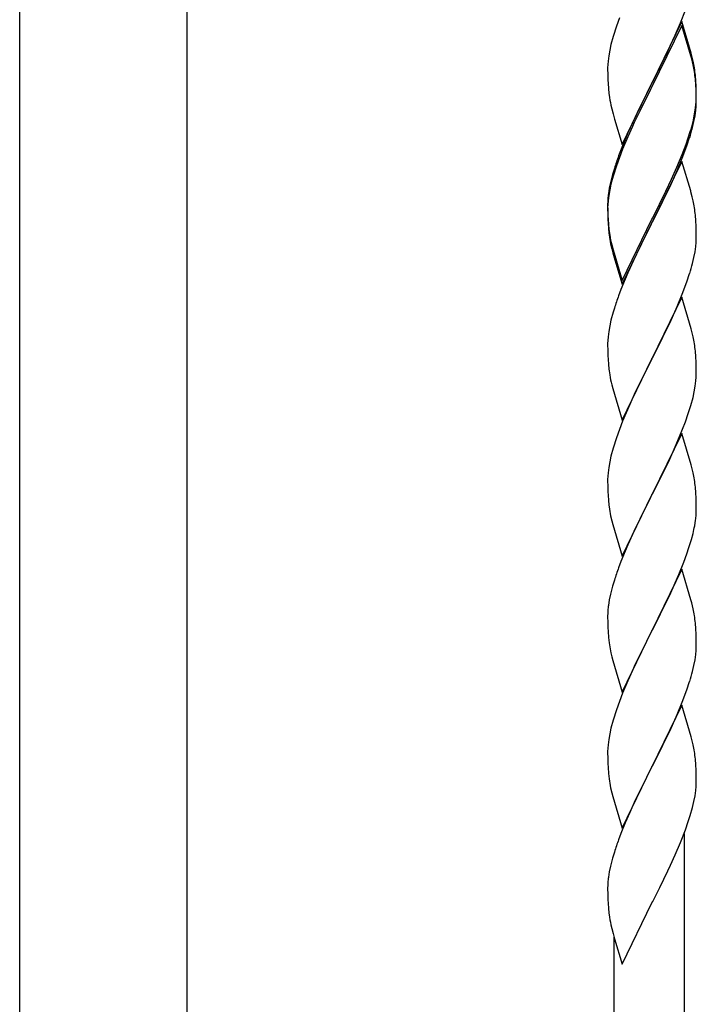
# Model space of a CAD drawing. Units: millimetres. Extents: x 250 to 8280, y 75 to 5795.
# Drawn here: x 1250 to 1414, y 2371 to 2609 of the extents above; entities that cross this region are included whole.
import ezdxf

# ---------------------------------------------------------------- set-up
doc = ezdxf.new("R2010")
doc.units = ezdxf.units.MM
doc.layers.add('YKK_A1', color=4, linetype='Continuous', lineweight=30)

msp = doc.modelspace()

# ---------------------------------------------------------------- linework, layer by layer
at = {"layer": 'YKK_A1', "linetype": 'Continuous', "ltscale": 0.5}
for p, q in [((1250.02, 2166.43), (1250.02, 2977.43)), ((1290.52, 2165.63), (1290.52, 2977.43)), ((1409.84, 2607.96), (1411.02, 2611)), ((1395.05, 2609.14), (1394.33, 2607.12)), ((1394.33, 2607.12), (1393.54, 2604.65)), ((1410.17, 2608.24), (1402.94, 2593.38)), ((1410.17, 2607.32), (1402.94, 2592.47)), ((1408.56, 2604.95), (1409.84, 2607.96)), ((1412.43, 2600.59), (1410.17, 2608.24)), ((1412.37, 2599.92), (1410.17, 2607.32)), ((1393.54, 2604.65), (1393.02, 2602.72)), ((1407.45, 2602.5), (1408.56, 2604.95)), ((1392.71, 2601.32), (1392.47, 2599.97)), ((1393.02, 2602.72), (1392.71, 2601.32)), ((1406.78, 2601.08), (1407.45, 2602.5)), ((1392.47, 2599.97), (1392.31, 2598.67)), ((1404.83, 2597.1), (1406.78, 2601.08)), ((1412.56, 2599.2), (1412.37, 2599.92)), ((1412.68, 2599.64), (1412.43, 2600.59)), ((1412.9, 2597.78), (1412.56, 2599.2)), ((1412.9, 2598.7), (1412.68, 2599.64)), ((1392.25, 2597.84), (1392.22, 2597.04)), ((1392.22, 2597.04), (1392.24, 2595.18)), ((1392.31, 2598.67), (1392.25, 2597.84)), ((1403.11, 2593.71), (1404.83, 2597.1)), ((1392.24, 2595.18), (1392.27, 2594.17)), ((1392.27, 2594.17), (1392.32, 2593.23)), ((1413.55, 2593.83), (1413.44, 2595.25)), ((1413.55, 2592.92), (1413.44, 2594.33)), ((1392.32, 2593.23), (1392.4, 2592.07)), ((1395.72, 2578.52), (1402.94, 2593.38)), ((1402.6, 2592.71), (1399.33, 2586.15)), ((1402.6, 2591.79), (1399.99, 2586.6)), ((1402.94, 2593.38), (1402.6, 2592.71)), ((1402.94, 2592.47), (1402.6, 2591.79)), ((1402.94, 2593.38), (1403.11, 2593.71)), ((1413.61, 2592.59), (1413.55, 2593.83)), ((1413.61, 2591.67), (1413.55, 2592.92)), ((1413.66, 2590.86), (1413.61, 2592.59)), ((1413.66, 2589.94), (1413.61, 2591.67)), ((1413.64, 2588.92), (1413.66, 2589.72)), ((1413.66, 2589.72), (1413.66, 2590.86)), ((1413.66, 2588.8), (1413.66, 2589.94)), ((1392.99, 2588.07), (1393.2, 2587.13)), ((1393.2, 2587.13), (1393.52, 2585.93)), ((1413.42, 2586.79), (1413.58, 2588.09)), ((1413.58, 2588.09), (1413.64, 2588.92)), ((1413.64, 2588), (1413.66, 2588.8)), ((1393.52, 2585.93), (1393.88, 2584.66)), ((1393.88, 2584.66), (1395.72, 2578.52)), ((1399.33, 2586.15), (1398.22, 2583.78)), ((1399.99, 2586.6), (1398.67, 2583.83)), ((1412.87, 2584.04), (1413.18, 2585.44)), ((1413.08, 2584.06), (1413.35, 2585.43)), ((1413.18, 2585.44), (1413.42, 2586.79)), ((1413.35, 2585.43), (1413.54, 2586.74)), ((1398.22, 2583.78), (1397.11, 2581.32)), ((1398.22, 2582.87), (1397.11, 2580.41)), ((1398.67, 2583.83), (1398.22, 2582.87)), ((1412.75, 2582.65), (1413.08, 2584.06)), ((1397.11, 2581.32), (1395.64, 2577.79)), ((1397.11, 2580.41), (1395.84, 2577.38)), ((1411.21, 2578.63), (1411.73, 2580.14)), ((1411.38, 2578.22), (1412.05, 2580.22)), ((1411.73, 2580.14), (1412.2, 2581.63)), ((1395.64, 2577.79), (1394.87, 2575.76)), ((1395.84, 2577.38), (1395.05, 2575.36)), ((1410.25, 2576.1), (1411.21, 2578.63)), ((1410.25, 2575.19), (1411.38, 2578.22)), ((1395.05, 2575.36), (1394.33, 2573.34)), ((1408.99, 2573.07), (1410.25, 2576.1)), ((1409.21, 2572.66), (1410.25, 2575.19)), ((1393.84, 2572.76), (1393.4, 2571.29)), ((1394.33, 2573.34), (1393.54, 2570.86)), ((1410.17, 2574.45), (1402.94, 2559.59)), ((1407.67, 2570.11), (1408.99, 2573.07)), ((1408.77, 2571.66), (1409.21, 2572.66)), ((1412.3, 2567.3), (1410.17, 2574.45)), ((1393.4, 2571.29), (1392.91, 2569.38)), ((1393.54, 2570.86), (1393.02, 2568.93)), ((1407.22, 2568.24), (1408.77, 2571.66)), ((1392.62, 2568), (1392.4, 2566.66)), ((1392.91, 2569.38), (1392.62, 2568)), ((1393.02, 2568.93), (1392.71, 2567.54)), ((1406.33, 2567.28), (1407.67, 2570.11)), ((1406.33, 2566.37), (1407.22, 2568.24)), ((1392.47, 2566.18), (1392.31, 2564.89)), ((1392.71, 2567.54), (1392.47, 2566.18)), ((1403.11, 2560.84), (1406.33, 2567.28)), ((1404.83, 2563.31), (1406.33, 2566.37)), ((1412.37, 2567.05), (1412.3, 2567.3)), ((1412.68, 2565.85), (1412.37, 2567.05)), ((1412.9, 2564.91), (1412.68, 2565.85)), ((1392.23, 2564.57), (1392.22, 2564.18)), ((1392.22, 2564.18), (1392.24, 2562.32)), ((1392.25, 2564.06), (1392.22, 2563.26)), ((1392.22, 2563.26), (1392.24, 2561.4)), ((1392.27, 2565.39), (1392.23, 2564.57)), ((1392.31, 2564.89), (1392.25, 2564.06)), ((1403.11, 2559.92), (1404.83, 2563.31)), ((1392.24, 2562.32), (1392.27, 2561.31)), ((1392.24, 2561.4), (1392.27, 2560.39)), ((1392.27, 2561.31), (1392.32, 2560.37)), ((1402.94, 2560.51), (1403.11, 2560.84)), ((1413.55, 2560.05), (1413.44, 2561.46)), ((1392.27, 2560.39), (1392.32, 2559.45)), ((1392.32, 2560.37), (1392.4, 2559.2)), ((1392.32, 2559.45), (1392.4, 2558.28)), ((1395.72, 2545.65), (1402.94, 2560.51)), ((1395.72, 2544.74), (1402.94, 2559.59)), ((1402.78, 2559.26), (1399.99, 2553.73)), ((1402.94, 2559.59), (1402.78, 2559.26)), ((1402.94, 2559.59), (1403.11, 2559.92)), ((1413.61, 2558.8), (1413.55, 2560.05)), ((1413.66, 2557.07), (1413.61, 2558.8)), ((1392.57, 2557.61), (1392.71, 2556.62)), ((1413.66, 2555.93), (1413.66, 2557.07)), ((1392.94, 2554.52), (1393.2, 2553.34)), ((1393.2, 2554.26), (1393.52, 2553.06)), ((1399.99, 2553.73), (1398.44, 2550.48)), ((1413.35, 2552.56), (1413.54, 2553.87)), ((1413.64, 2555.13), (1413.66, 2555.93)), ((1393.2, 2553.34), (1393.45, 2552.38)), ((1393.45, 2552.38), (1393.96, 2550.61)), ((1393.52, 2553.06), (1395.72, 2545.65)), ((1412.75, 2549.78), (1413.08, 2551.19)), ((1413.08, 2551.19), (1413.35, 2552.56)), ((1393.96, 2550.61), (1395.72, 2544.74)), ((1398.44, 2550.48), (1397.11, 2547.53)), ((1397.11, 2547.53), (1395.44, 2543.5)), ((1411.38, 2545.35), (1412.05, 2547.35)), ((1410.25, 2542.32), (1411.38, 2545.35)), ((1395.44, 2543.5), (1394.87, 2541.98)), ((1409.21, 2539.79), (1410.25, 2542.32)), ((1410.17, 2541.59), (1402.94, 2526.72)), ((1408.77, 2538.79), (1409.21, 2539.79)), ((1412.43, 2533.94), (1410.17, 2541.59)), ((1393.54, 2537.99), (1393.02, 2536.06)), ((1393.84, 2538.97), (1393.54, 2537.99)), ((1407.22, 2535.37), (1408.77, 2538.79)), ((1392.71, 2534.67), (1392.47, 2533.31)), ((1393.02, 2536.06), (1392.71, 2534.67)), ((1406.33, 2533.5), (1407.22, 2535.37)), ((1392.47, 2533.31), (1392.31, 2532.02)), ((1404.83, 2530.44), (1406.33, 2533.5)), ((1412.68, 2532.99), (1412.43, 2533.94)), ((1412.9, 2532.05), (1412.68, 2532.99)), ((1392.25, 2531.19), (1392.22, 2530.39)), ((1392.22, 2530.39), (1392.24, 2528.53)), ((1392.31, 2532.02), (1392.25, 2531.19)), ((1403.11, 2527.05), (1404.83, 2530.44)), ((1392.24, 2528.53), (1392.27, 2527.52)), ((1392.27, 2527.52), (1392.32, 2526.58)), ((1413.55, 2527.18), (1413.44, 2528.59)), ((1392.32, 2526.58), (1392.4, 2525.41)), ((1395.72, 2511.86), (1402.94, 2526.72)), ((1402.42, 2525.7), (1399.78, 2520.41)), ((1402.94, 2526.72), (1402.42, 2525.7)), ((1402.94, 2526.72), (1403.11, 2527.05)), ((1413.61, 2525.93), (1413.55, 2527.18)), ((1413.66, 2524.21), (1413.61, 2525.93)), ((1392.57, 2523.82), (1392.71, 2522.83)), ((1413.64, 2522.26), (1413.66, 2523.06)), ((1413.66, 2523.06), (1413.66, 2524.21)), ((1393.2, 2520.47), (1393.45, 2519.51)), ((1399.78, 2520.41), (1398.67, 2518.09)), ((1413.42, 2520.14), (1413.58, 2521.43)), ((1413.58, 2521.43), (1413.64, 2522.26)), ((1393.45, 2519.51), (1395.72, 2511.86)), ((1398.67, 2518.09), (1397.55, 2515.66)), ((1412.87, 2517.39), (1413.18, 2518.78)), ((1413.18, 2518.78), (1413.42, 2520.14)), ((1397.55, 2515.66), (1395.84, 2511.65)), ((1412.35, 2515.46), (1412.87, 2517.39)), ((1411.02, 2511.47), (1411.73, 2513.48)), ((1411.73, 2513.48), (1412.35, 2515.46)), ((1395.84, 2511.65), (1395.05, 2509.62)), ((1409.63, 2507.93), (1411.02, 2511.47)), ((1395.05, 2509.62), (1394.33, 2507.6)), ((1410.17, 2508.71), (1402.94, 2493.86)), ((1412.43, 2501.07), (1410.17, 2508.71)), ((1394.33, 2507.6), (1393.54, 2505.12)), ((1408.56, 2505.42), (1409.63, 2507.93)), ((1393.54, 2505.12), (1393.02, 2503.2)), ((1407.22, 2502.5), (1408.56, 2505.42)), ((1392.71, 2501.8), (1392.47, 2500.45)), ((1393.02, 2503.2), (1392.71, 2501.8)), ((1403.11, 2494.19), (1407.22, 2502.5)), ((1392.31, 2499.15), (1392.25, 2498.33)), ((1392.47, 2500.45), (1392.31, 2499.15)), ((1412.68, 2500.11), (1412.43, 2501.07)), ((1412.9, 2499.17), (1412.68, 2500.11)), ((1392.25, 2498.33), (1392.22, 2497.53)), ((1392.22, 2497.53), (1392.24, 2495.66)), ((1392.24, 2495.66), (1392.27, 2494.65)), ((1392.27, 2494.65), (1392.32, 2493.71)), ((1402.94, 2493.86), (1403.11, 2494.19)), ((1413.55, 2494.31), (1413.44, 2495.72)), ((1413.61, 2493.06), (1413.55, 2494.31)), ((1392.32, 2493.71), (1392.4, 2492.55)), ((1395.72, 2479), (1402.94, 2493.86)), ((1402.6, 2493.19), (1399.99, 2487.99)), ((1402.94, 2493.86), (1402.6, 2493.19)), ((1413.66, 2491.34), (1413.61, 2493.06)), ((1413.66, 2490.19), (1413.66, 2491.34)), ((1392.94, 2488.78), (1393.2, 2487.6)), ((1393.2, 2487.6), (1393.45, 2486.64)), ((1399.99, 2487.99), (1398.89, 2485.69)), ((1413.27, 2486.37), (1413.48, 2487.7)), ((1393.45, 2486.64), (1395.72, 2479)), ((1398.89, 2485.69), (1398.22, 2484.26)), ((1398.22, 2484.26), (1397.11, 2481.8)), ((1411.89, 2481.11), (1412.49, 2483.08)), ((1412.49, 2483.08), (1412.87, 2484.52)), ((1397.11, 2481.8), (1395.44, 2477.76)), ((1411.38, 2479.61), (1411.89, 2481.11)), ((1395.44, 2477.76), (1394.87, 2476.24)), ((1409.42, 2474.56), (1410.64, 2477.59)), ((1410.64, 2477.59), (1411.38, 2479.61)), ((1410.17, 2475.85), (1402.94, 2460.99)), ((1412.37, 2468.45), (1410.17, 2475.85)), ((1393.84, 2473.24), (1393.4, 2471.77)), ((1408.56, 2472.55), (1409.42, 2474.56)), ((1393.4, 2471.77), (1392.91, 2469.86)), ((1407.22, 2469.63), (1408.56, 2472.55)), ((1392.62, 2468.47), (1392.4, 2467.14)), ((1392.91, 2469.86), (1392.62, 2468.47)), ((1405.04, 2465.12), (1406.55, 2468.22)), ((1406.55, 2468.22), (1407.22, 2469.63)), ((1412.56, 2467.72), (1412.37, 2468.45)), ((1392.27, 2465.86), (1392.23, 2465.05)), ((1412.9, 2466.31), (1412.56, 2467.72)), ((1392.23, 2465.05), (1392.22, 2464.65)), ((1392.22, 2464.65), (1392.24, 2462.79)), ((1403.11, 2461.32), (1405.04, 2465.12)), ((1392.24, 2462.79), (1392.27, 2461.78)), ((1392.27, 2461.78), (1392.32, 2460.84)), ((1392.32, 2460.84), (1392.42, 2459.4)), ((1395.72, 2446.13), (1402.94, 2460.99)), ((1402.94, 2460.99), (1402.78, 2460.66)), ((1402.94, 2460.99), (1403.11, 2461.32)), ((1413.55, 2461.44), (1413.44, 2462.85)), ((1413.61, 2460.2), (1413.55, 2461.44)), ((1392.42, 2459.4), (1392.57, 2458.09)), ((1402.78, 2460.66), (1400.43, 2456)), ((1413.66, 2458.47), (1413.61, 2460.2)), ((1413.66, 2457.32), (1413.66, 2458.47)), ((1392.57, 2458.09), (1392.71, 2457.1)), ((1392.71, 2457.1), (1392.89, 2456.14)), ((1392.89, 2456.14), (1392.99, 2455.67)), ((1400.43, 2456), (1398.67, 2452.35)), ((1413.64, 2456.52), (1413.66, 2457.32)), ((1392.99, 2455.67), (1393.2, 2454.73)), ((1393.2, 2454.73), (1393.45, 2453.78)), ((1393.45, 2453.78), (1395.72, 2446.13)), ((1413.08, 2452.59), (1413.35, 2453.95)), ((1413.35, 2453.95), (1413.54, 2455.27)), ((1398.22, 2451.39), (1397.11, 2448.93)), ((1398.67, 2452.35), (1398.22, 2451.39)), ((1412.75, 2451.17), (1413.08, 2452.59)), ((1397.11, 2448.93), (1395.84, 2445.91)), ((1410.25, 2443.71), (1411.38, 2446.74)), ((1411.38, 2446.74), (1412.05, 2448.74)), ((1395.84, 2445.91), (1395.05, 2443.88)), ((1394.33, 2441.86), (1393.54, 2439.38)), ((1395.05, 2443.88), (1394.33, 2441.86)), ((1410.17, 2442.98), (1402.94, 2428.12)), ((1409.21, 2441.18), (1410.25, 2443.71)), ((1412.43, 2435.33), (1410.17, 2442.98)), ((1393.54, 2439.38), (1393.02, 2437.46)), ((1407.22, 2436.76), (1408.77, 2440.18)), ((1408.77, 2440.18), (1409.21, 2441.18)), ((1393.02, 2437.46), (1392.71, 2436.06)), ((1392.47, 2434.71), (1392.31, 2433.41)), ((1392.71, 2436.06), (1392.47, 2434.71)), ((1404.83, 2431.84), (1406.33, 2434.89)), ((1406.33, 2434.89), (1407.22, 2436.76)), ((1412.68, 2434.38), (1412.43, 2435.33)), ((1392.25, 2432.58), (1392.22, 2431.78)), ((1392.31, 2433.41), (1392.25, 2432.58)), ((1412.9, 2433.44), (1412.68, 2434.38)), ((1392.22, 2431.78), (1392.24, 2429.92)), ((1392.24, 2429.92), (1392.27, 2428.91)), ((1403.11, 2428.45), (1404.83, 2431.84)), ((1413.55, 2428.57), (1413.44, 2429.98)), ((1392.27, 2428.91), (1392.32, 2427.97)), ((1392.32, 2427.97), (1392.42, 2426.53)), ((1395.72, 2413.26), (1402.94, 2428.12)), ((1402.78, 2427.79), (1399.78, 2421.81)), ((1402.94, 2428.12), (1402.78, 2427.79)), ((1402.94, 2428.12), (1403.11, 2428.45)), ((1413.61, 2427.33), (1413.55, 2428.57)), ((1392.42, 2426.53), (1392.57, 2425.21)), ((1413.66, 2425.6), (1413.61, 2427.33)), ((1413.66, 2424.46), (1413.66, 2425.6)), ((1392.94, 2423.04), (1393.2, 2421.86)), ((1413.64, 2423.66), (1413.66, 2424.46)), ((1393.2, 2421.86), (1393.45, 2420.91)), ((1393.45, 2420.91), (1395.72, 2413.26)), ((1399.78, 2421.81), (1398.67, 2419.48)), ((1413.08, 2419.72), (1413.35, 2421.09)), ((1413.35, 2421.09), (1413.54, 2422.4)), ((1398.67, 2419.48), (1397.55, 2417.05)), ((1412.2, 2416.36), (1412.75, 2418.3)), ((1412.75, 2418.3), (1413.08, 2419.72)), ((1397.55, 2417.05), (1396.47, 2414.56)), ((1411.73, 2414.88), (1412.2, 2416.36)), ((1396.47, 2414.56), (1395.44, 2412.02)), ((1411.02, 2412.87), (1411.73, 2414.88)), ((1395.44, 2412.02), (1394.87, 2410.5)), ((1409.84, 2409.83), (1411.02, 2412.87)), ((1410.77, 2157.93), (1410.77, 2412.02)), ((1408.56, 2406.81), (1409.84, 2409.83)), ((1393.4, 2406.03), (1392.91, 2404.12)), ((1393.84, 2407.5), (1393.4, 2406.03)), ((1407.45, 2404.37), (1408.56, 2406.81)), ((1392.91, 2404.12), (1392.62, 2402.73)), ((1406.78, 2402.95), (1407.45, 2404.37)), ((1392.62, 2402.73), (1392.4, 2401.4)), ((1404.83, 2398.97), (1406.78, 2402.95)), ((1392.23, 2399.31), (1392.22, 2398.91)), ((1392.22, 2398.91), (1392.24, 2397.05)), ((1392.27, 2400.12), (1392.23, 2399.31)), ((1403.11, 2395.58), (1404.83, 2398.97)), ((1392.24, 2397.05), (1392.27, 2396.04)), ((1392.27, 2396.04), (1392.32, 2395.1)), ((1392.32, 2395.1), (1392.4, 2393.94)), ((1395.72, 2380.39), (1402.94, 2395.25)), ((1402.94, 2395.25), (1403.11, 2395.58)), ((1392.99, 2389.94), (1393.2, 2389)), ((1393.2, 2389), (1393.52, 2387.8)), ((1393.52, 2387.8), (1393.88, 2386.53)), ((1393.77, 2157.93), (1393.77, 2386.91)), ((1393.88, 2386.53), (1395.72, 2380.39))]:
    msp.add_line(p, q, dxfattribs=at)
for centre, radius, start, end in [((1371.44, 2589.99), 42.37, 9.5672, 11.859), ((1371.44, 2589.08), 42.37, 9.5672, 11.859), ((1368.71, 2590.39), 45, 6.1963, 8.4881), ((1368.58, 2589.47), 45.12, 6.176, 8.4678), ((1432.23, 2595.52), 39.98, 184.9569, 187.2487), ((1453.02, 2599.77), 61.16, 188.74, 191.0317), ((1382.22, 2590), 31.49, 354.0716, 356.3633), ((1351.66, 2598.93), 63.23, 342.7842, 345.076), ((1352.17, 2599.46), 62.63, 343.4586, 345.7503), ((1469.47, 2548.51), 79.42, 159.9344, 162.2261), ((1424.21, 2562.78), 32.04, 173.0323, 175.3241), ((1371.44, 2556.21), 42.37, 9.5672, 11.859), ((1368.58, 2556.6), 45.12, 6.176, 8.4678), ((1432.36, 2562.66), 40.1, 184.9379, 187.2297), ((1432.23, 2561.74), 39.98, 184.9569, 187.2487), ((1447.12, 2564.85), 55.16, 188.5086, 190.8003), ((1452.08, 2567.69), 60.39, 190.5595, 192.8513), ((1382.22, 2557.13), 31.49, 354.0716, 356.3633), ((1351.66, 2566.06), 63.23, 342.7842, 345.076), ((1469.47, 2514.73), 79.42, 159.9344, 162.2261), ((1371.31, 2523.34), 42.49, 9.5359, 11.8277), ((1368.71, 2523.74), 45, 6.1963, 8.4881), ((1432.23, 2528.87), 39.98, 184.9569, 187.2487), ((1452.08, 2533.9), 60.39, 190.5595, 192.8513), ((1371.44, 2490.47), 42.37, 9.5672, 11.859), ((1368.71, 2490.87), 45, 6.1963, 8.4881), ((1432.36, 2496), 40.1, 184.9379, 187.2297), ((1447.12, 2499.11), 55.16, 188.5086, 190.8003), ((1383.4, 2490.71), 30.27, 356.7243, 359.016), ((1381.56, 2491.72), 32.18, 352.8335, 355.1252), ((1366.7, 2495.44), 47.45, 346.6856, 348.9773), ((1469.47, 2448.99), 79.42, 159.9344, 162.2261), ((1424.21, 2463.25), 32.04, 173.0323, 175.3241), ((1371.44, 2457.6), 42.37, 9.5672, 11.859), ((1368.58, 2458), 45.12, 6.176, 8.4678), ((1382.22, 2458.52), 31.49, 354.0716, 356.3633), ((1351.66, 2467.46), 63.23, 342.7842, 345.076), ((1371.42, 2424.73), 42.38, 9.5641, 11.8559), ((1368.63, 2425.13), 45.07, 6.1841, 8.4759), ((1447.17, 2433.38), 55.21, 188.4999, 190.7916), ((1382.21, 2425.65), 31.5, 354.0735, 356.3652), ((1469.51, 2383.25), 79.46, 159.9431, 162.2349), ((1424.26, 2397.51), 32.09, 173.0414, 175.3331), ((1432.24, 2397.39), 39.99, 184.955, 187.2468), ((1453.04, 2401.64), 61.18, 188.738, 191.0297)]:
    msp.add_arc(centre, radius, start, end, dxfattribs=at)

doc.saveas('drawing.dxf')
